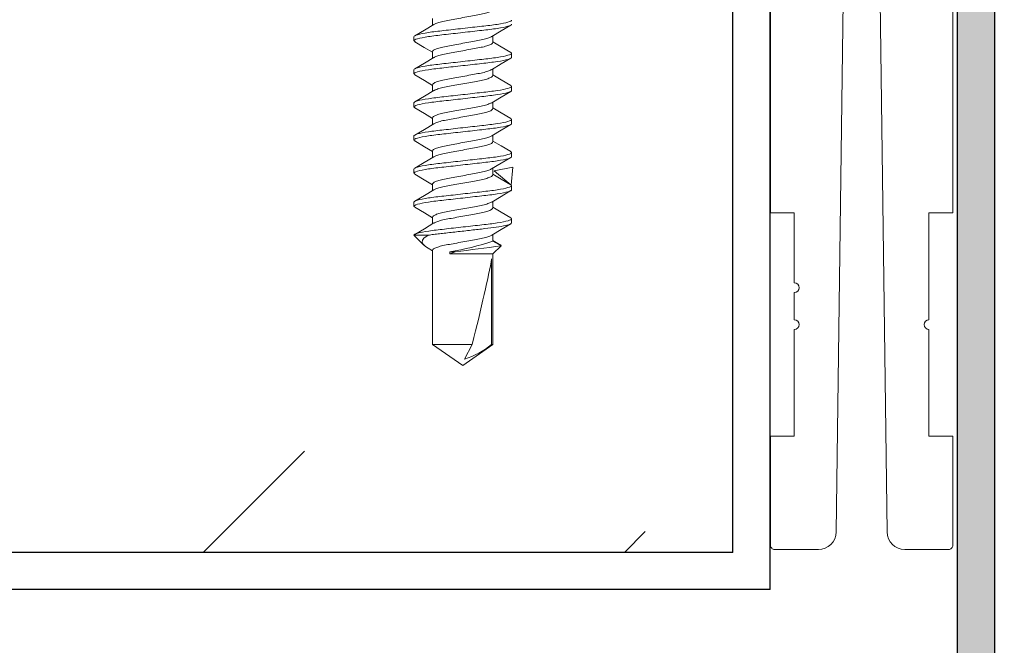
# Model space of a CAD drawing. Units: inches. Extents: x -1086 to 374, y -999 to 1258.
# Drawn here: x 226 to 227, y -146 to -145 of the extents above; entities that cross this region are included whole.
import ezdxf

# ---------------------------------------------------------------- set-up
doc = ezdxf.new("R2010")
doc.units = ezdxf.units.IN
doc.header["$MEASUREMENT"] = 0
doc.linetypes.add('SLD-Solid', pattern=[0])
doc.layers.add('Clip system', color=42, linetype='Continuous', lineweight=13)
doc.layers.add('R-SWTS-DET1', color=1, linetype='Continuous', lineweight=20)

msp = doc.modelspace()

# ---------------------------------------------------------------- hatches: boundary and pattern name
msp.add_hatch(color=256).paths.add_polyline_path([(229.28406, -144.19276, -0.4142136), (229.34656, -144.25526), (229.34656, -144.50526, -0.4142136), (229.28406, -144.56776), (229.03406, -144.56776), (229.03406, -144.63026), (229.28406, -144.63026, 0.4142136), (229.40906, -144.50526), (229.40906, -144.25526, 0.4142136), (229.28406, -144.13026), (227.53406, -144.13026, 0.4142136), (227.40906, -144.25526), (227.40906, -146.13026, -0.4142136), (227.34656, -146.19276), (226.90906, -146.19276, 0.4142136), (226.78406, -146.31776), (226.78406, -147.94965, 0.4142136), (226.90906, -148.07465), (227.34656, -148.07465, -0.4142136), (227.40906, -148.13715), (227.40906, -149.76215, 0.4142136), (227.53406, -149.88715), (229.28406, -149.88715, 0.4142136), (229.40906, -149.76215), (229.40906, -149.51215, 0.4142136), (229.28406, -149.38715), (229.03406, -149.38715), (229.03406, -149.44965), (229.28406, -149.44965, -0.4142136), (229.34656, -149.51215), (229.34656, -149.76215, -0.4142136), (229.28406, -149.82465), (227.53406, -149.82465, -0.4142136), (227.47156, -149.76215), (227.47156, -148.13715, 0.4142136), (227.34656, -148.01215), (226.90906, -148.01215, -0.4142136), (226.84656, -147.94965), (226.84656, -146.31776, -0.4142136), (226.90906, -146.25526), (227.34656, -146.25526, 0.4142136), (227.47156, -146.13026), (227.47156, -144.25526, -0.4142136), (227.53406, -144.19276)])
h = msp.add_hatch()
h.set_pattern_fill('ANSI31', color=256, scale=4, style=0)
h.set_pattern_definition([(45, (179.2765, -154.50077), (-0.3535534, 0.3535534), [])])
h.paths.add_polyline_path([(220.16262, -144.19311), (212.61096, -144.1933)], flags=16)
edge = h.paths.add_edge_path()
edge.add_line((220.16262, -145.81776), (212.71988, -145.81776))
edge.add_line((212.71988, -145.81776), (212.61096, -144.1933))
edge.add_line((227.0321, -144.19276), (220.16262, -144.19293))
edge.add_line((227.0321, -145.81776), (227.0321, -144.19276))
edge.add_line((227.0321, -145.81776), (220.16262, -145.81776))

# ---------------------------------------------------------------- linework, layer by layer
for p, q in [((227.0946, -145.88026), (227.0946, -144.13026)), ((227.0321, -145.81776), (227.0321, -144.19276)), ((227.40906, -146.13026), (227.40906, -144.25526)), ((227.47156, -146.13026), (227.47156, -144.25526)), ((227.0321, -145.81776), (220.16262, -145.81776)), ((227.0946, -145.88026), (220.16262, -145.88026))]:
    msp.add_line(p, q)
at = {"layer": 'Clip system', "linetype": 'SLD-Solid', "lineweight": 15}
for p, q in [((226.52818, -144.92158), (226.52818, -144.93282)), ((226.49683, -144.95904), (226.49683, -144.95214)), ((226.62948, -144.96182), (226.62948, -144.95059)), ((226.52818, -144.97714), (226.52818, -144.98838)), ((226.66083, -144.97992), (226.66083, -144.98682)), ((226.49683, -145.0146), (226.49683, -145.0077)), ((226.62948, -145.01738), (226.62948, -145.00615)), ((226.52818, -145.0327), (226.52818, -145.04394)), ((226.66083, -145.03548), (226.66083, -145.04238)), ((226.49683, -145.07016), (226.49683, -145.06326)), ((226.62948, -145.07294), (226.62948, -145.06171)), ((226.52818, -145.08826), (226.52818, -145.0995)), ((226.66083, -145.09104), (226.66083, -145.09794)), ((226.49683, -145.12572), (226.49683, -145.11882)), ((226.62948, -145.1285), (226.62948, -145.11727)), ((226.52818, -145.14382), (226.52818, -145.15507)), ((226.66083, -145.1466), (226.66083, -145.1535)), ((226.49683, -145.18128), (226.49683, -145.17438)), ((226.62948, -145.18406), (226.62948, -145.17283)), ((226.52818, -145.19938), (226.52818, -145.21062)), ((226.66083, -145.20216), (226.66083, -145.20906)), ((226.49683, -145.23684), (226.49683, -145.22994)), ((226.62948, -145.23962), (226.62948, -145.22839)), ((226.52818, -145.25494), (226.52818, -145.26618)), ((226.66083, -145.25772), (226.66083, -145.26462)), ((226.49684, -145.28538), (226.5136, -145.30215)), ((226.52081, -145.28538), (226.49684, -145.28538)), ((226.62948, -145.29518), (226.62948, -145.28394)), ((226.64315, -145.30307), (226.62948, -145.29518)), ((226.52073, -145.30727), (226.52818, -145.31173)), ((226.52818, -145.3105), (226.52818, -145.46877)), ((226.5659, -145.31328), (226.55687, -145.31673)), ((226.55687, -145.31328), (226.5659, -145.31328)), ((226.55687, -145.31673), (226.55687, -145.31328)), ((226.55687, -145.31673), (226.62948, -145.31673)), ((226.62948, -145.31673), (226.64315, -145.30307)), ((226.62948, -145.46877), (226.62948, -145.31673)), ((226.62721, -145.32514), (226.62721, -145.46877)), ((226.52818, -145.46877), (226.57883, -145.50423)), ((226.52818, -145.46877), (226.59447, -145.46877)), ((226.57883, -145.50423), (226.62948, -145.46877)), ((226.59447, -145.46877), (226.58172, -145.49354)), ((226.62721, -145.46877), (226.62948, -145.46877))]:
    msp.add_line(p, q, dxfattribs=at)
at = {"layer": 'Clip system', "lineweight": 15}
for p, q in [((226.63181, -145.12973), (226.63181, -145.12973)), ((226.66001, -145.2012), (226.63128, -145.1771)), ((226.66269, -145.1713), (226.63135, -145.17708)), ((226.66001, -145.2012), (226.66262, -145.17131)), ((226.65469, -145.1972), (226.65469, -145.1972)), ((226.66074, -145.20654), (226.66074, -145.20654))]:
    msp.add_line(p, q, dxfattribs=at)
at = {"layer": 'Clip system', "linetype": 'SLD-Solid', "lineweight": 15, "flags": 128}
for points in [[(226.53034, -144.93153), (226.51434, -144.94109), (226.49814, -144.95064)], [(226.62732, -144.95188), (226.6433, -144.94233), (226.65948, -144.93279)], [(226.49808, -144.96051), (226.51424, -144.97003), (226.52818, -144.97836)], [(226.65952, -144.97842), (226.64336, -144.96889), (226.62948, -144.9606)], [(226.53044, -144.98703), (226.51442, -144.99661), (226.49819, -145.00617)], [(226.62723, -145.0075), (226.64325, -144.99792), (226.65948, -144.98835)], [(226.49817, -145.01612), (226.51434, -145.02565), (226.52818, -145.03393)], [(226.65962, -145.03404), (226.64347, -145.02452), (226.62948, -145.01617)], [(226.5304, -145.04262), (226.51441, -145.05218), (226.49821, -145.06173)], [(226.62741, -145.06294), (226.64338, -145.0534), (226.65955, -145.04387)], [(226.4982, -145.0717), (226.51443, -145.08126), (226.52818, -145.08949)], [(226.65952, -145.08954), (226.64332, -145.07999), (226.62948, -145.07172)], [(226.53027, -145.09825), (226.51431, -145.10779), (226.49815, -145.11732)], [(226.62741, -145.11851), (226.64337, -145.10897), (226.65953, -145.09944)], [(226.49814, -145.12722), (226.51433, -145.13677), (226.52818, -145.14505)], [(226.65948, -145.14507), (226.64325, -145.13551), (226.62948, -145.12728)], [(226.53016, -145.15388), (226.5142, -145.16342), (226.49805, -145.17294)], [(226.62724, -145.17417), (226.64325, -145.1646), (226.65946, -145.15504)], [(226.49811, -145.18276), (226.51426, -145.19229), (226.52818, -145.2006)], [(226.65946, -145.20063), (226.64326, -145.19108), (226.62948, -145.18284)], [(226.53034, -145.20933), (226.51434, -145.21889), (226.49814, -145.22844)], [(226.6273, -145.22969), (226.64331, -145.22012), (226.65952, -145.21057)], [(226.49821, -145.23838), (226.51441, -145.24793), (226.52818, -145.25617)], [(226.65952, -145.25622), (226.64336, -145.24669), (226.62948, -145.2384)], [(226.53044, -145.26483), (226.51442, -145.27441), (226.49819, -145.28397)], [(226.62748, -145.28514), (226.64344, -145.27561), (226.65959, -145.26608)], [(226.52076, -145.30723), (226.51985, -145.30672), (226.51545, -145.30374), (226.51213, -145.30048), (226.51062, -145.29711), (226.51098, -145.29379), (226.51326, -145.29046), (226.52081, -145.28538)], [(226.64029, -145.30088), (226.64028, -145.30087), (226.62948, -145.2942)], [(226.64026, -145.30094), (226.64248, -145.30174), (226.64335, -145.3027), (226.64315, -145.30307)]]:
    msp.add_lwpolyline(points, dxfattribs=at)
at = {"layer": 'Clip system', "linetype": 'SLD-Solid', "lineweight": 15}
for centre, radius, start, end in [((226.4861, -144.87466), 0.44429, 279.16525, 288.82754), ((226.03267, -140.98279), 4.3632, 277.0198, 278.04295), ((226.53442, -145.35251), 0.14875, 288.54292, 308.59521)]:
    msp.add_arc(centre, radius, start, end, dxfattribs=at)
msp.add_ellipse((226.57883, -145.49409), major_axis=(-0.04993, -0.19059), ratio=0.044686, start_param=1.7157562, end_param=2.6719826, dxfattribs=at)
for points, knots in [([(226.53042, -144.93158), (226.53175, -144.93086), (226.53457, -144.92933), (226.54271, -144.92696), (226.55321, -144.92478), (226.56552, -144.9226), (226.57883, -144.92015), (226.59216, -144.9177), (226.60444, -144.91552), (226.61503, -144.91334), (226.62318, -144.91089), (226.62849, -144.90844), (226.62916, -144.90698), (226.62948, -144.90626)], [0, 0, 0, 0, 0.0829309, 0.1763243, 0.2663447, 0.3563652, 0.4497585, 0.5431519, 0.6331724, 0.7231928, 0.8165861, 0.9099795, 1, 1, 1, 1]), ([(226.49683, -144.95214), (226.49683, -144.95114), (226.49883, -144.94997), (226.50714, -144.94752), (226.51345, -144.94625), (226.52495, -144.94449), (226.52911, -144.94392), (226.53778, -144.94287), (226.54229, -144.94238), (226.5569, -144.94073), (226.56785, -144.93949), (226.58982, -144.93701), (226.60077, -144.93578), (226.61538, -144.93413), (226.61989, -144.93364), (226.62856, -144.93258), (226.63272, -144.93202), (226.64422, -144.93026), (226.65053, -144.92898), (226.65884, -144.92653), (226.66083, -144.92537), (226.66083, -144.92436)], [0, 0, 0, 0, 0.125, 0.125, 0.25, 0.25, 0.3125, 0.3125, 0.375, 0.375, 0.5, 0.5, 0.625, 0.625, 0.6875, 0.6875, 0.75, 0.75, 0.875, 0.875, 1, 1, 1, 1]), ([(226.49683, -144.95904), (226.49683, -144.95804), (226.49883, -144.95687), (226.50714, -144.95442), (226.51345, -144.95315), (226.52495, -144.95139), (226.52911, -144.95082), (226.53778, -144.94977), (226.54229, -144.94928), (226.5569, -144.94763), (226.56785, -144.94639), (226.58982, -144.94391), (226.60077, -144.94268), (226.61538, -144.94103), (226.61989, -144.94054), (226.62856, -144.93948), (226.63272, -144.93892), (226.64422, -144.93716), (226.65053, -144.93588), (226.65884, -144.93343), (226.66083, -144.93227), (226.66083, -144.93126)], [0, 0, 0, 0, 0.125, 0.125, 0.25, 0.25, 0.3125, 0.3125, 0.375, 0.375, 0.5, 0.5, 0.625, 0.625, 0.6875, 0.6875, 0.75, 0.75, 0.875, 0.875, 1, 1, 1, 1]), ([(226.62724, -144.95183), (226.62591, -144.95255), (226.6231, -144.95408), (226.61496, -144.95645), (226.60445, -144.95862), (226.59215, -144.9608), (226.57884, -144.96325), (226.56551, -144.9657), (226.55323, -144.96788), (226.54264, -144.97006), (226.53449, -144.97251), (226.52917, -144.97496), (226.52851, -144.97643), (226.52818, -144.97714)], [0, 0, 0, 0, 0.0828101, 0.1762158, 0.2662481, 0.3562804, 0.449686, 0.5430917, 0.633124, 0.7231563, 0.816562, 0.9099676, 1, 1, 1, 1]), ([(226.53055, -144.98708), (226.53184, -144.98638), (226.53463, -144.98487), (226.54271, -144.98252), (226.55321, -144.98034), (226.56552, -144.97816), (226.57883, -144.97571), (226.59216, -144.97326), (226.60444, -144.97108), (226.61503, -144.9689), (226.62318, -144.96645), (226.62849, -144.964), (226.62916, -144.96254), (226.62948, -144.96182)], [0, 0, 0, 0, 0.0808155, 0.1744243, 0.2646524, 0.3548805, 0.4484893, 0.5420981, 0.6323262, 0.7225543, 0.8161631, 0.9097719, 1, 1, 1, 1]), ([(226.49683, -145.0077), (226.49683, -145.0067), (226.49883, -145.00553), (226.50714, -145.00308), (226.51345, -145.00181), (226.52495, -145.00005), (226.52911, -144.99948), (226.53778, -144.99843), (226.54229, -144.99794), (226.5569, -144.99629), (226.56785, -144.99505), (226.58982, -144.99257), (226.60077, -144.99134), (226.61538, -144.98969), (226.61989, -144.9892), (226.62856, -144.98814), (226.63272, -144.98758), (226.64422, -144.98582), (226.65053, -144.98454), (226.65884, -144.98209), (226.66083, -144.98093), (226.66083, -144.97992)], [0, 0, 0, 0, 0.125, 0.125, 0.25, 0.25, 0.3125, 0.3125, 0.375, 0.375, 0.5, 0.5, 0.625, 0.625, 0.6875, 0.6875, 0.75, 0.75, 0.875, 0.875, 1, 1, 1, 1]), ([(226.49683, -145.0146), (226.49683, -145.0136), (226.49883, -145.01243), (226.50714, -145.00998), (226.51345, -145.00871), (226.52495, -145.00695), (226.52911, -145.00638), (226.53778, -145.00533), (226.54229, -145.00484), (226.5569, -145.00319), (226.56785, -145.00195), (226.58982, -144.99947), (226.60077, -144.99824), (226.61538, -144.99659), (226.61989, -144.9961), (226.62856, -144.99504), (226.63272, -144.99448), (226.64422, -144.99272), (226.65053, -144.99144), (226.65884, -144.98899), (226.66083, -144.98783), (226.66083, -144.98682)], [0, 0, 0, 0, 0.125, 0.125, 0.25, 0.25, 0.3125, 0.3125, 0.375, 0.375, 0.5, 0.5, 0.625, 0.625, 0.6875, 0.6875, 0.75, 0.75, 0.875, 0.875, 1, 1, 1, 1]), ([(226.62712, -145.00745), (226.62583, -145.00815), (226.62304, -145.00966), (226.61496, -145.01201), (226.60445, -145.01418), (226.59215, -145.01637), (226.57884, -145.01881), (226.56551, -145.02126), (226.55323, -145.02344), (226.54264, -145.02562), (226.53449, -145.02807), (226.52917, -145.03052), (226.52851, -145.03199), (226.52818, -145.0327)], [0, 0, 0, 0, 0.0808231, 0.1744311, 0.2646585, 0.3548858, 0.4484938, 0.5421019, 0.6323292, 0.7225566, 0.8161646, 0.9097726, 1, 1, 1, 1]), ([(226.5305, -145.04266), (226.53181, -145.04196), (226.53461, -145.04044), (226.54271, -145.03808), (226.55321, -145.0359), (226.56552, -145.03372), (226.57883, -145.03127), (226.59216, -145.02882), (226.60444, -145.02664), (226.61503, -145.02446), (226.62318, -145.02201), (226.62849, -145.01956), (226.62916, -145.0181), (226.62948, -145.01738)], [0, 0, 0, 0, 0.081665, 0.1751872, 0.265332, 0.3554767, 0.448999, 0.5425213, 0.632666, 0.7228107, 0.816333, 0.9098553, 1, 1, 1, 1]), ([(226.49683, -145.06326), (226.49683, -145.06226), (226.49883, -145.06109), (226.50714, -145.05864), (226.51345, -145.05737), (226.52495, -145.05561), (226.52911, -145.05504), (226.53778, -145.05399), (226.54229, -145.0535), (226.5569, -145.05185), (226.56785, -145.05061), (226.58982, -145.04813), (226.60077, -145.0469), (226.61538, -145.04525), (226.61989, -145.04476), (226.62856, -145.0437), (226.63272, -145.04314), (226.64422, -145.04138), (226.65053, -145.0401), (226.65884, -145.03765), (226.66083, -145.03649), (226.66083, -145.03548)], [0, 0, 0, 0, 0.125, 0.125, 0.25, 0.25, 0.3125, 0.3125, 0.375, 0.375, 0.5, 0.5, 0.625, 0.625, 0.6875, 0.6875, 0.75, 0.75, 0.875, 0.875, 1, 1, 1, 1]), ([(226.49683, -145.07016), (226.49683, -145.06916), (226.49883, -145.06799), (226.50714, -145.06554), (226.51345, -145.06427), (226.52495, -145.06251), (226.52911, -145.06194), (226.53778, -145.06089), (226.54229, -145.0604), (226.5569, -145.05875), (226.56785, -145.05751), (226.58982, -145.05503), (226.60077, -145.0538), (226.61538, -145.05215), (226.61989, -145.05166), (226.62856, -145.0506), (226.63272, -145.05004), (226.64422, -145.04828), (226.65053, -145.047), (226.65884, -145.04455), (226.66083, -145.04339), (226.66083, -145.04238)], [0, 0, 0, 0, 0.125, 0.125, 0.25, 0.25, 0.3125, 0.3125, 0.375, 0.375, 0.5, 0.5, 0.625, 0.625, 0.6875, 0.6875, 0.75, 0.75, 0.875, 0.875, 1, 1, 1, 1]), ([(226.62736, -145.06289), (226.626, -145.06363), (226.62315, -145.06518), (226.61497, -145.06757), (226.60445, -145.06974), (226.59215, -145.07192), (226.57884, -145.07437), (226.56551, -145.07682), (226.55323, -145.079), (226.54264, -145.08118), (226.53449, -145.08363), (226.52917, -145.08608), (226.52851, -145.08755), (226.52818, -145.08826)], [0, 0, 0, 0, 0.0848624, 0.178059, 0.2678899, 0.3577207, 0.4509174, 0.5441141, 0.6339449, 0.7237758, 0.8169725, 0.9101691, 1, 1, 1, 1]), ([(226.53033, -145.0983), (226.53168, -145.09757), (226.53453, -145.09603), (226.5427, -145.09364), (226.55321, -145.09146), (226.56552, -145.08928), (226.57883, -145.08683), (226.59216, -145.08438), (226.60444, -145.0822), (226.61503, -145.08002), (226.62318, -145.07757), (226.62849, -145.07512), (226.62916, -145.07366), (226.62948, -145.07294)], [0, 0, 0, 0, 0.0844554, 0.1776935, 0.2675643, 0.3574351, 0.4506733, 0.5439114, 0.6337822, 0.723653, 0.8168911, 0.9101292, 1, 1, 1, 1]), ([(226.49683, -145.11882), (226.49683, -145.11782), (226.49883, -145.11665), (226.50714, -145.1142), (226.51345, -145.11293), (226.52495, -145.11117), (226.52911, -145.1106), (226.53778, -145.10955), (226.54229, -145.10906), (226.5569, -145.10741), (226.56785, -145.10617), (226.58982, -145.10369), (226.60077, -145.10246), (226.61538, -145.10081), (226.61989, -145.10032), (226.62856, -145.09926), (226.63272, -145.0987), (226.64422, -145.09694), (226.65053, -145.09566), (226.65884, -145.09321), (226.66083, -145.09205), (226.66083, -145.09104)], [0, 0, 0, 0, 0.125, 0.125, 0.25, 0.25, 0.3125, 0.3125, 0.375, 0.375, 0.5, 0.5, 0.625, 0.625, 0.6875, 0.6875, 0.75, 0.75, 0.875, 0.875, 1, 1, 1, 1]), ([(226.49683, -145.12572), (226.49683, -145.12472), (226.49883, -145.12355), (226.50714, -145.1211), (226.51345, -145.11983), (226.52495, -145.11807), (226.52911, -145.1175), (226.53778, -145.11645), (226.54229, -145.11596), (226.5569, -145.11431), (226.56785, -145.11307), (226.58982, -145.11059), (226.60077, -145.10936), (226.61538, -145.10771), (226.61989, -145.10722), (226.62856, -145.10616), (226.63272, -145.1056), (226.64422, -145.10384), (226.65053, -145.10256), (226.65884, -145.10011), (226.66083, -145.09895), (226.66083, -145.09794)], [0, 0, 0, 0, 0.125, 0.125, 0.25, 0.25, 0.3125, 0.3125, 0.375, 0.375, 0.5, 0.5, 0.625, 0.625, 0.6875, 0.6875, 0.75, 0.75, 0.875, 0.875, 1, 1, 1, 1]), ([(226.62735, -145.11846), (226.626, -145.11919), (226.62315, -145.12074), (226.61497, -145.12313), (226.60445, -145.1253), (226.59215, -145.12749), (226.57884, -145.12993), (226.56551, -145.13238), (226.55323, -145.13456), (226.54264, -145.13674), (226.53449, -145.13919), (226.52917, -145.14164), (226.52851, -145.14311), (226.52818, -145.14382)], [0, 0, 0, 0, 0.0847419, 0.1779508, 0.2677935, 0.3576362, 0.4508451, 0.5440541, 0.6338968, 0.7237394, 0.8169484, 0.9101573, 1, 1, 1, 1]), ([(226.53018, -145.15394), (226.53157, -145.15318), (226.53445, -145.15161), (226.5427, -145.1492), (226.55322, -145.14702), (226.56552, -145.14484), (226.57883, -145.14239), (226.59216, -145.13994), (226.60444, -145.13776), (226.61503, -145.13558), (226.62318, -145.13313), (226.62849, -145.13068), (226.62916, -145.12922), (226.62948, -145.1285)], [0, 0, 0, 0, 0.0870307, 0.1800066, 0.2696246, 0.3592426, 0.4522184, 0.5451943, 0.6348123, 0.7244303, 0.8174061, 0.910382, 1, 1, 1, 1]), ([(226.49683, -145.17438), (226.49683, -145.17338), (226.49883, -145.17221), (226.50714, -145.16976), (226.51345, -145.16849), (226.52495, -145.16673), (226.52911, -145.16616), (226.53778, -145.16511), (226.54229, -145.16462), (226.5569, -145.16297), (226.56785, -145.16173), (226.58982, -145.15925), (226.60077, -145.15802), (226.61538, -145.15637), (226.61989, -145.15588), (226.62856, -145.15482), (226.63272, -145.15426), (226.64422, -145.1525), (226.65053, -145.15122), (226.65884, -145.14877), (226.66083, -145.14761), (226.66083, -145.1466)], [0, 0, 0, 0, 0.125, 0.125, 0.25, 0.25, 0.3125, 0.3125, 0.375, 0.375, 0.5, 0.5, 0.625, 0.625, 0.6875, 0.6875, 0.75, 0.75, 0.875, 0.875, 1, 1, 1, 1]), ([(226.49683, -145.18128), (226.49683, -145.18028), (226.49883, -145.17911), (226.50714, -145.17666), (226.51345, -145.17539), (226.52495, -145.17363), (226.52911, -145.17306), (226.53778, -145.17201), (226.54229, -145.17152), (226.5569, -145.16987), (226.56785, -145.16863), (226.58982, -145.16615), (226.60077, -145.16492), (226.61538, -145.16327), (226.61989, -145.16278), (226.62856, -145.16172), (226.63272, -145.16116), (226.64422, -145.1594), (226.65053, -145.15812), (226.65884, -145.15567), (226.66083, -145.15451), (226.66083, -145.1535)], [0, 0, 0, 0, 0.125, 0.125, 0.25, 0.25, 0.3125, 0.3125, 0.375, 0.375, 0.5, 0.5, 0.625, 0.625, 0.6875, 0.6875, 0.75, 0.75, 0.875, 0.875, 1, 1, 1, 1]), ([(226.62713, -145.17412), (226.62584, -145.17482), (226.62305, -145.17633), (226.61496, -145.17869), (226.60445, -145.18086), (226.59215, -145.18305), (226.57884, -145.18549), (226.56551, -145.18794), (226.55323, -145.19012), (226.54264, -145.1923), (226.53449, -145.19475), (226.52917, -145.1972), (226.52851, -145.19867), (226.52818, -145.19938)], [0, 0, 0, 0, 0.0810914, 0.1746721, 0.2648731, 0.3550742, 0.4486549, 0.5422355, 0.6324366, 0.7226376, 0.8162183, 0.909799, 1, 1, 1, 1]), ([(226.53042, -145.20938), (226.53175, -145.20866), (226.53457, -145.20713), (226.54271, -145.20476), (226.55321, -145.20258), (226.56552, -145.2004), (226.57883, -145.19795), (226.59216, -145.1955), (226.60444, -145.19332), (226.61503, -145.19114), (226.62318, -145.18869), (226.62849, -145.18624), (226.62916, -145.18478), (226.62948, -145.18406)], [0, 0, 0, 0, 0.0829271, 0.1763209, 0.2663417, 0.3563625, 0.4497563, 0.54315, 0.6331708, 0.7231917, 0.8165854, 0.9099792, 1, 1, 1, 1]), ([(226.49683, -145.22994), (226.49683, -145.22894), (226.49883, -145.22777), (226.50714, -145.22532), (226.51345, -145.22405), (226.52495, -145.22229), (226.52911, -145.22172), (226.53778, -145.22067), (226.54229, -145.22018), (226.5569, -145.21853), (226.56785, -145.21729), (226.58982, -145.21481), (226.60077, -145.21358), (226.61538, -145.21193), (226.61989, -145.21144), (226.62856, -145.21038), (226.63272, -145.20982), (226.64422, -145.20806), (226.65053, -145.20678), (226.65884, -145.20433), (226.66083, -145.20317), (226.66083, -145.20216)], [0, 0, 0, 0, 0.125, 0.125, 0.25, 0.25, 0.3125, 0.3125, 0.375, 0.375, 0.5, 0.5, 0.625, 0.625, 0.6875, 0.6875, 0.75, 0.75, 0.875, 0.875, 1, 1, 1, 1]), ([(226.49683, -145.23684), (226.49683, -145.23584), (226.49883, -145.23467), (226.50714, -145.23222), (226.51345, -145.23095), (226.52495, -145.22919), (226.52911, -145.22862), (226.53778, -145.22757), (226.54229, -145.22708), (226.5569, -145.22543), (226.56785, -145.22419), (226.58982, -145.22171), (226.60077, -145.22048), (226.61538, -145.21883), (226.61989, -145.21834), (226.62856, -145.21728), (226.63272, -145.21672), (226.64422, -145.21496), (226.65053, -145.21368), (226.65884, -145.21123), (226.66083, -145.21007), (226.66083, -145.20906)], [0, 0, 0, 0, 0.125, 0.125, 0.25, 0.25, 0.3125, 0.3125, 0.375, 0.375, 0.5, 0.5, 0.625, 0.625, 0.6875, 0.6875, 0.75, 0.75, 0.875, 0.875, 1, 1, 1, 1]), ([(226.62721, -145.22964), (226.6259, -145.23036), (226.62308, -145.23188), (226.61496, -145.23425), (226.60445, -145.23642), (226.59215, -145.23861), (226.57884, -145.24105), (226.56551, -145.2435), (226.55323, -145.24568), (226.54264, -145.24786), (226.53449, -145.25031), (226.52917, -145.25276), (226.52851, -145.25423), (226.52818, -145.25494)], [0, 0, 0, 0, 0.08240492, 0.17585184, 0.26592393, 0.35599602, 0.44944295, 0.54288987, 0.63296197, 0.72303405, 0.81648097, 0.90992791, 1, 1, 1, 1]), ([(226.53055, -145.26488), (226.53184, -145.26418), (226.53463, -145.26267), (226.54271, -145.26032), (226.55321, -145.25814), (226.56552, -145.25596), (226.57883, -145.25351), (226.59216, -145.25106), (226.60444, -145.24888), (226.61503, -145.2467), (226.62318, -145.24425), (226.62849, -145.2418), (226.62916, -145.24034), (226.62948, -145.23962)], [0, 0, 0, 0, 0.0808149, 0.1744238, 0.2646519, 0.3548801, 0.4484889, 0.5420978, 0.632326, 0.7225541, 0.816163, 0.9097718, 1, 1, 1, 1]), ([(226.49684, -145.28538), (226.497, -145.28437), (226.49915, -145.2832), (226.50771, -145.28076), (226.5141, -145.2795), (226.52566, -145.27775), (226.52982, -145.27719), (226.53849, -145.27615), (226.54301, -145.27566), (226.55763, -145.27401), (226.56856, -145.27277), (226.59042, -145.27031), (226.60129, -145.26908), (226.61578, -145.26744), (226.62024, -145.26696), (226.62885, -145.2659), (226.63298, -145.26534), (226.64438, -145.26358), (226.65063, -145.26232), (226.65886, -145.25988), (226.66083, -145.25872), (226.66083, -145.25772)], [0, 0, 0, 0, 0.125, 0.125, 0.25, 0.25, 0.3125, 0.3125, 0.375, 0.375, 0.5, 0.5, 0.625, 0.625, 0.6875, 0.6875, 0.75, 0.75, 0.875, 0.875, 1, 1, 1, 1]), ([(226.52081, -145.28538), (226.52368, -145.28494), (226.52673, -145.28451), (226.53309, -145.28369), (226.53635, -145.28331), (226.54658, -145.28216), (226.5542, -145.2813), (226.5702, -145.27949), (226.57858, -145.27854), (226.59498, -145.27669), (226.60298, -145.27579), (226.61765, -145.27413), (226.62425, -145.27341), (226.63666, -145.27173), (226.64228, -145.27082), (226.65149, -145.26896), (226.65505, -145.26801), (226.65973, -145.26622), (226.66083, -145.26538), (226.66083, -145.26462)], [0, 0, 0, 0, 0.0625, 0.0625, 0.125, 0.125, 0.25, 0.25, 0.375, 0.375, 0.5, 0.5, 0.625, 0.625, 0.75, 0.75, 0.875, 0.875, 1, 1, 1, 1]), ([(226.62746, -145.28509), (226.62608, -145.28584), (226.6232, -145.2874), (226.61497, -145.28981), (226.60445, -145.29198), (226.59215, -145.29416), (226.57884, -145.29661), (226.56551, -145.29906), (226.55323, -145.30124), (226.54264, -145.30342), (226.53449, -145.30587), (226.52917, -145.30832), (226.52851, -145.30979), (226.52818, -145.3105)], [0, 0, 0, 0, 0.0865339, 0.1795603, 0.2692271, 0.3588939, 0.4519203, 0.5449468, 0.6346136, 0.7242803, 0.8173068, 0.9103332, 1, 1, 1, 1])]:
    msp.add_open_spline(points, degree=3, knots=knots, dxfattribs=at)
for points in [[(226.49868, -144.96055), (226.49683, -144.95904)], [(226.66083, -144.97992), (226.65894, -144.97838)], [(226.49874, -145.01616), (226.49683, -145.0146)], [(226.66083, -145.03548), (226.65901, -145.034)], [(226.49877, -145.07174), (226.49683, -145.07016)], [(226.66083, -145.09104), (226.65894, -145.08951)], [(226.49872, -145.12726), (226.49683, -145.12572)], [(226.66083, -145.1466), (226.65891, -145.14504)], [(226.4987, -145.1828), (226.49683, -145.18128)], [(226.66083, -145.20216), (226.6589, -145.20059)], [(226.49877, -145.23842), (226.49683, -145.23684)], [(226.66083, -145.25772), (226.65894, -145.25618)]]:
    msp.add_open_spline(points, degree=1, dxfattribs=at)
at = {"layer": 'R-SWTS-DET1'}
for points in [[(227.24216, -142.98325), (227.20559, -145.78335, -0.4103809), (227.17559, -145.81296), (227.1022, -145.81296, -0.4142136), (227.0952, -145.80596), (227.0952, -145.62296), (227.1352, -145.62296), (227.1352, -145.44346, 1), (227.1352, -145.42746), (227.1352, -145.38146, 1), (227.1352, -145.36546), (227.1352, -145.24796), (227.0952, -145.24796), (227.0952, -144.74796), (227.1352, -144.74796), (227.1352, -144.37296), (227.0952, -144.37296), (227.0952, -144.12296)], [(227.2542, -142.98099), (227.29081, -145.78335, 0.4103923), (227.32081, -145.81296), (227.3942, -145.81296, 0.4142136), (227.4012, -145.80596), (227.4012, -145.62296), (227.3612, -145.62296), (227.3612, -145.44346, -1), (227.3612, -145.42746), (227.3612, -145.24796), (227.4012, -145.24796), (227.4012, -144.74796), (227.3612, -144.74796), (227.3612, -144.37296), (227.4012, -144.37296), (227.4012, -144.12296)]]:
    msp.add_lwpolyline(points, format="xyb", dxfattribs=at)

doc.saveas('drawing.dxf')
